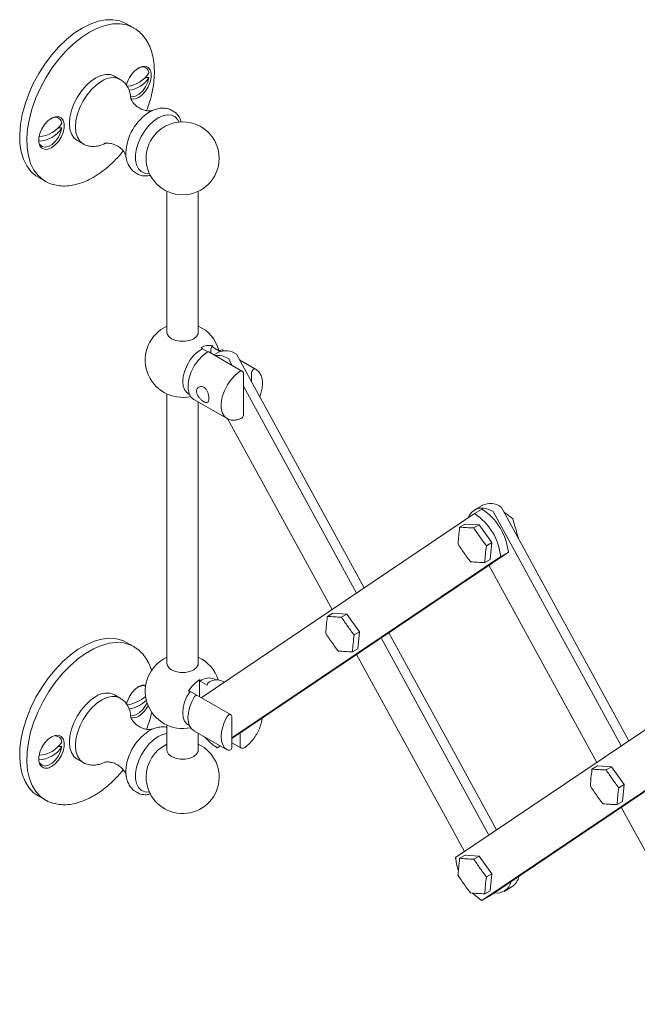
# Model space of a CAD drawing. Units: inches. Extents: x 14.1 to 44, y 11.1 to 48.7.
# Drawn here: x 30.4 to 36.5, y 38.8 to 48.5 of the extents above; entities that cross this region are included whole.
import ezdxf

# ---------------------------------------------------------------- set-up
doc = ezdxf.new("R2010")
doc.units = ezdxf.units.IN
doc.header["$LTSCALE"] = 2
doc.header["$MEASUREMENT"] = 0
doc.layers.add('A-PRODUCT', color=7, linetype='Continuous', lineweight=9)

# ---------------------------------------------------------------- blocks, each defined once
blk = doc.blocks.new('CRMR38 ISO')
at = {"layer": 'A-PRODUCT', "ltscale": 4}
for p, q in [((1.5545, 16.6856), (1.484, 16.7262)), ((1.4226, 16.178), (1.3644, 16.2116)), ((1.7046, 16.1957), (1.6691, 16.1984)), ((1.732, 15.8696), (1.732, 15.8696)), ((1.9457, 15.8647), (1.9362, 15.8702)), ((0.8159, 15.7025), (0.8463, 15.7002)), ((0.9982, 15.5774), (1.0564, 15.5438)), ((1.5799, 15.253), (1.5894, 15.2475)), ((0.6124, 15.2165), (0.6829, 15.1758)), ((0.6829, 15.1758), (0.6753, 15.1803)), ((1.8816, 15.0767), (1.8816, 13.6881)), ((2.1907, 13.6881), (2.1907, 15.0767)), ((2.2312, 13.5268), (2.2194, 13.5375)), ((2.2846, 13.496), (2.2312, 13.5268)), ((2.6191, 13.3068), (2.2934, 13.4949)), ((2.3138, 13.5179), (2.3138, 13.4831)), ((2.3328, 13.5542), (2.3322, 13.5418)), ((2.3322, 13.5418), (2.3998, 13.5028)), ((2.3806, 13.4873), (2.3436, 13.4659)), ((2.4268, 13.5148), (2.4423, 13.5058)), ((2.487, 13.4286), (2.5234, 13.3621)), ((3.8241, 11.1708), (2.5657, 13.4725)), ((2.596, 13.4171), (2.7525, 13.3267)), ((2.7545, 13.3256), (2.596, 13.4171)), ((2.7147, 13.2), (2.7147, 13.2865)), ((2.6349, 12.872), (2.6349, 13.2796)), ((2.6349, 13.1582), (3.7491, 11.1202)), ((1.8816, 13.0812), (1.8816, 10.4274)), ((2.0906, 13.0838), (2.104, 13.0761)), ((2.1473, 13.0261), (2.4731, 12.838)), ((2.1907, 10.4274), (2.1907, 13.001)), ((2.482, 12.8335), (3.5077, 10.9574)), ((4.9849, 11.9464), (4.9097, 11.903)), ((4.9855, 11.9835), (4.9103, 11.9401)), ((5.0919, 11.9248), (6.3539, 9.6165)), ((6.4289, 9.6671), (5.1706, 11.9687)), ((4.9094, 11.9028), (2.2201, 10.089)), ((4.7634, 11.7695), (4.8165, 11.8002)), ((4.9558, 11.7919), (4.8165, 11.8002)), ((4.9027, 11.7613), (4.9558, 11.7919)), ((5.0796, 11.6172), (4.9558, 11.7919)), ((5.0265, 11.5866), (5.0796, 11.6172)), ((5.064, 11.4508), (5.0796, 11.6172)), ((2.5221, 9.6879), (5.243, 11.5231)), ((5.1675, 11.4796), (2.5221, 9.6953)), ((5.0109, 11.4201), (5.064, 11.4508)), ((5.2427, 11.5229), (5.1675, 11.4796)), ((5.2427, 11.5229), (5.243, 11.5232)), ((5.0517, 11.3941), (6.1125, 9.4537)), ((3.461, 10.8911), (3.514, 10.9217)), ((3.6534, 10.9135), (3.514, 10.9217)), ((3.6003, 10.8828), (3.6534, 10.9135)), ((3.7771, 10.7388), (3.6534, 10.9135)), ((3.7241, 10.7081), (3.7771, 10.7388)), ((3.7616, 10.5723), (3.7771, 10.7388)), ((3.9906, 10.6784), (5.0515, 8.738)), ((5.1265, 8.7886), (4.0656, 10.729)), ((1.5545, 10.5937), (1.484, 10.6344)), ((1.5545, 10.5937), (1.562, 10.5892)), ((3.7085, 10.5417), (3.7616, 10.5723)), ((3.7492, 10.5156), (4.8101, 8.5752)), ((7.5142, 10.3991), (4.7238, 8.517)), ((2.2011, 10.1), (2.2011, 10.2495)), ((2.2064, 10.2693), (2.2098, 10.2538)), ((2.2098, 10.2538), (2.2774, 10.2148)), ((2.3639, 10.2655), (2.3504, 10.2732)), ((2.4474, 10.2423), (2.4288, 10.253)), ((1.4226, 10.0861), (1.3644, 10.1197)), ((2.5064, 9.9237), (2.1055, 10.1552)), ((5.0574, 8.1373), (7.8147, 9.997)), ((2.5221, 9.6036), (2.5221, 9.8965)), ((7.7724, 9.9758), (4.9819, 8.0937)), ((1.8816, 9.8205), (1.8816, 9.5744)), ((2.0906, 9.8232), (2.104, 9.8154)), ((2.1473, 9.7654), (2.4731, 9.5774)), ((2.1907, 9.5744), (2.1907, 9.7404)), ((2.602, 9.6106), (2.602, 9.7418)), ((0.8463, 9.6084), (0.8109, 9.611)), ((2.4053, 9.6165), (2.3771, 9.5974)), ((2.4077, 9.6151), (2.3771, 9.5974)), ((2.5221, 9.646), (2.6085, 9.5961)), ((0.9982, 9.4856), (1.0564, 9.452)), ((6.0658, 9.3873), (6.1189, 9.418)), ((6.2582, 9.4097), (6.1189, 9.418)), ((6.2051, 9.3791), (6.2582, 9.4097)), ((6.382, 9.235), (6.2582, 9.4097)), ((1.4784, 9.3372), (1.4775, 9.3713)), ((6.3289, 9.2044), (6.382, 9.235)), ((6.3664, 9.0686), (6.382, 9.235)), ((0.6124, 9.1246), (0.6829, 9.0839)), ((1.5799, 9.1611), (1.5894, 9.1556)), ((6.3134, 9.0379), (6.3664, 9.0686)), ((6.3541, 9.0119), (7.415, 7.0715)), ((6.3598, 9.0158), (6.3595, 9.0155)), ((4.7634, 8.5089), (4.8165, 8.5395)), ((4.9558, 8.5313), (4.8165, 8.5395)), ((4.9027, 8.5006), (4.9558, 8.5313)), ((5.0796, 8.3566), (4.9558, 8.5313)), ((5.0265, 8.3259), (5.0796, 8.3566)), ((5.064, 8.1901), (5.0796, 8.3566)), ((5.0109, 8.1595), (5.064, 8.1901)), ((5.2013, 8.1836), (5.2764, 8.227)), ((5.0571, 8.1371), (4.9819, 8.0937)), ((5.0574, 8.1373), (5.0571, 8.1371))]:
    blk.add_line(p, q, dxfattribs=at)
at = {"layer": 'A-PRODUCT'}
for p, q in [((2.5651, 13.4736), (2.5657, 13.4724)), ((4.9855, 11.9835), (4.9883, 11.9852)), ((5.1699, 11.9699), (5.1706, 11.9687)), ((4.7532, 11.6739), (4.7477, 11.6013)), ((3.4508, 10.7955), (3.4453, 10.7228))]:
    blk.add_line(p, q, dxfattribs=at)
at = {"layer": 'A-PRODUCT', "ltscale": 4, "flags": 128}
for points in [[(1.0482, 16.6831), (0.9694, 16.6318), (0.8919, 16.5696), (0.8169, 16.4976), (0.7458, 16.4169), (0.6796, 16.3289), (0.6194, 16.2351), (0.5663, 16.1369), (0.5212, 16.036), (0.4846, 15.9341), (0.4574, 15.8328), (0.4398, 15.7337), (0.4322, 15.6385), (0.4347, 15.5488), (0.4473, 15.4661), (0.4698, 15.3916), (0.5018, 15.3267), (0.5427, 15.2723), (0.592, 15.2294), (0.6124, 15.2165)], [(1.484, 16.7262), (1.477, 16.7302), (1.4169, 16.7546), (1.3507, 16.7661), (1.2795, 16.7646), (1.2046, 16.7501), (1.127, 16.7228), (1.0482, 16.6831)], [(1.1187, 16.6424), (1.1975, 16.6821), (1.275, 16.7094), (1.35, 16.7239), (1.4211, 16.7254), (1.4873, 16.7139), (1.5474, 16.6895), (1.5517, 16.6871)], [(0.6753, 15.1803), (0.6624, 15.1888), (0.6131, 15.2317), (0.5722, 15.286), (0.5402, 15.351), (0.5178, 15.4254), (0.5052, 15.5082), (0.5026, 15.5979), (0.5102, 15.693), (0.5278, 15.7921), (0.5551, 15.8934), (0.5916, 15.9954), (0.6368, 16.0963), (0.6899, 16.1944), (0.75, 16.2883), (0.8162, 16.3762), (0.8874, 16.4569), (0.9623, 16.5289), (1.0398, 16.5911), (1.1187, 16.6424)], [(1.6035, 16.2911), (1.6388, 16.3056), (1.6713, 16.3073), (1.6983, 16.2958), (1.7176, 16.2723), (1.72, 16.2671)], [(1.3644, 16.2116), (1.3251, 16.2262), (1.2804, 16.2279), (1.2318, 16.2169), (1.1813, 16.1935), (1.1308, 16.1586), (1.0822, 16.1135), (1.0375, 16.0601), (0.9982, 16.0003), (0.966, 15.9364), (0.9421, 15.8709), (0.9274, 15.8063), (0.9224, 15.7451), (0.9274, 15.6896), (0.9421, 15.642), (0.966, 15.6042), (0.9982, 15.5774), (0.9982, 15.5774)], [(1.5236, 16.009), (1.5398, 16.005), (1.5737, 16.012), (1.6092, 16.0325), (1.643, 16.0645), (1.6719, 16.1051), (1.6931, 16.1503), (1.7046, 16.1957)], [(1.72, 16.2671), (1.7276, 16.2386), (1.7276, 16.1973), (1.7176, 16.152), (1.6983, 16.1062), (1.6713, 16.0636), (1.6388, 16.0277), (1.6035, 16.0015), (1.5681, 15.9869), (1.5455, 15.9844)], [(1.0568, 15.5436), (1.0564, 15.5438), (1.0242, 15.5706), (1.0003, 15.6084), (0.9856, 15.656), (0.9806, 15.7115), (0.9856, 15.7727), (1.0003, 15.8373), (1.0242, 15.9028), (1.0564, 15.9667), (1.0957, 16.0265), (1.1404, 16.0799), (1.189, 16.125), (1.2395, 16.1599)], [(1.5455, 15.9844), (1.5357, 15.9853), (1.5277, 15.9873)], [(0.7452, 15.7956), (0.7805, 15.8102), (0.813, 15.8118), (0.84, 15.8004), (0.8593, 15.7768), (0.8617, 15.7717)], [(2.0024, 15.7587), (1.9895, 15.7814), (1.962, 15.8093), (1.9271, 15.8254), (1.8866, 15.829), (1.842, 15.82), (1.7954, 15.7988)], [(0.6873, 15.4889), (0.6774, 15.4898), (0.6504, 15.5013), (0.6311, 15.5248), (0.6211, 15.5585), (0.6211, 15.5998), (0.6311, 15.6451), (0.6504, 15.6909), (0.6774, 15.7335), (0.7099, 15.7694), (0.7452, 15.7956)], [(0.8617, 15.7717), (0.8693, 15.7431), (0.8693, 15.7019), (0.8593, 15.6565), (0.84, 15.6107), (0.813, 15.5681), (0.7805, 15.5323), (0.7452, 15.506), (0.7099, 15.4915), (0.6873, 15.4889)], [(1.7954, 15.7988), (1.7488, 15.7662), (1.7043, 15.7238), (1.6637, 15.6733), (1.6289, 15.617), (1.6013, 15.5574), (1.5823, 15.4969), (1.5725, 15.4384), (1.5725, 15.3843), (1.5823, 15.337), (1.6013, 15.2986), (1.6289, 15.2707), (1.6637, 15.2546), (1.7043, 15.251), (1.7095, 15.2514)], [(0.6296, 15.5406), (0.6315, 15.5374), (0.6527, 15.5167), (0.6816, 15.5095), (0.7154, 15.5165), (0.7509, 15.537), (0.7847, 15.5691), (0.8136, 15.6096), (0.8348, 15.6548), (0.8463, 15.7002)], [(2.1907, 13.6881), (2.1888, 13.6741), (2.1738, 13.6476), (2.1454, 13.625), (2.1063, 13.6086), (2.0603, 13.6), (2.012, 13.6), (1.966, 13.6086), (1.9269, 13.625)], [(2.2312, 13.5268), (2.1886, 13.4994), (2.1478, 13.4617), (2.1108, 13.4157), (2.0798, 13.364), (2.0563, 13.3093), (2.0417, 13.2546), (2.0368, 13.2028), (2.0417, 13.1567), (2.0563, 13.1188), (2.0798, 13.0912), (2.0906, 13.0838)], [(2.2763, 13.4925), (2.2308, 13.4569), (2.1884, 13.4113), (2.1514, 13.3581), (2.1217, 13.3001), (2.101, 13.2404), (2.0904, 13.1824), (2.0904, 13.129), (2.101, 13.0833), (2.1217, 13.0476), (2.1473, 13.0261)], [(2.602, 13.3045), (2.5566, 13.2689), (2.5142, 13.2233), (2.4771, 13.17), (2.4475, 13.112), (2.4267, 13.0524), (2.4161, 12.9943), (2.4161, 12.941), (2.4267, 12.8953), (2.4475, 12.8595), (2.4731, 12.838)], [(2.7525, 13.3267), (2.7472, 13.3281), (2.7411, 13.327), (2.7346, 13.3235), (2.7283, 13.318), (2.7228, 13.3109), (2.7184, 13.3028), (2.7157, 13.2944), (2.7147, 13.2865)], [(2.4731, 12.838), (2.4771, 12.8358), (2.4791, 12.8348)], [(4.8476, 11.8611), (4.8607, 11.8893), (4.8859, 11.9218), (4.918, 11.9442), (4.9559, 11.9559), (4.9985, 11.9566), (5.0443, 11.9461), (5.0919, 11.9248)], [(1.484, 10.6344), (1.4478, 10.6521), (1.3845, 10.6701), (1.3157, 10.6751), (1.2424, 10.6671), (1.166, 10.6461), (1.0877, 10.6125), (1.0087, 10.567), (0.9304, 10.5101), (0.854, 10.4428), (0.7808, 10.3663), (0.712, 10.2819), (0.6487, 10.1908), (0.592, 10.0946), (0.5427, 9.9948), (0.5018, 9.8932), (0.4698, 9.7914), (0.4473, 9.691), (0.4347, 9.5936), (0.4322, 9.501), (0.4398, 9.4146), (0.4574, 9.3359), (0.4846, 9.266), (0.5212, 9.2062), (0.5663, 9.1575), (0.6124, 9.1246)], [(0.6856, 9.0824), (0.6368, 9.1169), (0.5916, 9.1656), (0.5551, 9.2254), (0.5278, 9.2952), (0.5102, 9.374), (0.5026, 9.4604), (0.5052, 9.553), (0.5178, 9.6503), (0.5402, 9.7507), (0.5722, 9.8526), (0.6131, 9.9542), (0.6624, 10.0539), (0.7191, 10.1501), (0.7824, 10.2412), (0.8512, 10.3257), (0.9244, 10.4022), (1.0008, 10.4694), (1.0792, 10.5263), (1.1581, 10.5719), (1.2365, 10.6054), (1.3129, 10.6264), (1.3861, 10.6344), (1.4549, 10.6294), (1.5182, 10.6114), (1.5545, 10.5937)], [(2.1907, 10.4274), (2.1888, 10.4135), (2.1738, 10.3869), (2.1454, 10.3644), (2.1063, 10.348), (2.0603, 10.3393), (2.012, 10.3393), (1.966, 10.348), (1.9269, 10.3644)], [(1.4841, 10.0294), (1.4894, 10.0487), (1.5087, 10.0945), (1.5357, 10.1371), (1.5681, 10.173), (1.6035, 10.1992), (1.6388, 10.2138), (1.6713, 10.2154), (1.6721, 10.2153)], [(1.6423, 10.2096), (1.6349, 10.2084), (1.5998, 10.1943)], [(1.6712, 10.2028), (1.643, 10.2096), (1.6423, 10.2096)], [(1.1813, 10.1016), (1.1308, 10.0667), (1.0822, 10.0217), (1.0375, 9.9682), (0.9982, 9.9084), (0.966, 9.8445), (0.9421, 9.779), (0.9274, 9.7144), (0.9224, 9.6532), (0.9274, 9.5977), (0.9421, 9.5502), (0.966, 9.5123), (0.9982, 9.4856), (0.9982, 9.4856)], [(1.0563, 9.452), (1.0242, 9.4787), (1.0003, 9.5166), (0.9856, 9.5641), (0.9806, 9.6196), (0.9856, 9.6808), (1.0003, 9.7454), (1.0242, 9.8109), (1.0564, 9.8748), (1.0957, 9.9346), (1.1404, 9.9881), (1.189, 10.0331), (1.2395, 10.068), (1.29, 10.0914), (1.3386, 10.1025), (1.3833, 10.1007), (1.4222, 10.0863)], [(2.1088, 10.1522), (2.0786, 10.101), (2.0558, 10.047), (2.0416, 9.9931), (2.0368, 9.9421), (2.0416, 9.8967), (2.0558, 9.8592), (2.0786, 9.8315), (2.0906, 9.8232)], [(2.1494, 10.094), (2.1238, 10.0441), (2.1047, 9.9928), (2.093, 9.9422), (2.089, 9.8943), (2.093, 9.8509), (2.1047, 9.8139), (2.1238, 9.7846), (2.1494, 9.7643)], [(1.5251, 9.9148), (1.5398, 9.9131), (1.5737, 9.9201), (1.6092, 9.9406), (1.643, 9.9727), (1.6719, 10.0132), (1.6861, 10.0409)], [(1.527, 9.89), (1.5245, 9.9197), (1.5228, 9.9299)], [(2.4751, 9.9059), (2.4495, 9.8561), (2.4305, 9.8048), (2.4187, 9.7542), (2.4147, 9.7063), (2.4187, 9.6629), (2.4305, 9.6258), (2.4495, 9.5966), (2.4751, 9.5762)], [(2.4751, 9.9059), (2.4804, 9.9134), (2.4865, 9.9194), (2.493, 9.9234), (2.4993, 9.9251), (2.5048, 9.9245), (2.5064, 9.9237)], [(0.6442, 9.4147), (0.6311, 9.4329), (0.6211, 9.4667), (0.6211, 9.5079), (0.6311, 9.5532), (0.6504, 9.5991), (0.6774, 9.6416), (0.7099, 9.6775), (0.7452, 9.7038), (0.7805, 9.7183), (0.813, 9.7199), (0.8138, 9.7198)], [(0.8138, 9.7198), (0.84, 9.7085), (0.8593, 9.685), (0.8693, 9.6512), (0.8693, 9.61), (0.8593, 9.5646), (0.84, 9.5188), (0.813, 9.4762), (0.7805, 9.4404), (0.7452, 9.4141)], [(1.8816, 9.7368), (1.842, 9.7282), (1.7954, 9.7069), (1.7488, 9.6744), (1.7043, 9.6319), (1.6637, 9.5814), (1.6289, 9.5251), (1.6013, 9.4655), (1.5823, 9.4051), (1.5725, 9.3465), (1.5725, 9.2924), (1.5823, 9.2451), (1.6013, 9.2067), (1.6289, 9.1788), (1.6637, 9.1627), (1.7043, 9.1591), (1.7095, 9.1595)], [(0.6296, 9.4488), (0.6315, 9.4455), (0.6527, 9.4248), (0.6816, 9.4176), (0.7154, 9.4246), (0.7509, 9.4451), (0.7847, 9.4772), (0.8136, 9.5178), (0.8348, 9.5629), (0.8463, 9.6084)], [(2.1907, 9.5744), (2.1888, 9.5604), (2.1738, 9.5339), (2.1454, 9.5113), (2.1063, 9.4949), (2.0603, 9.4863), (2.012, 9.4863), (1.966, 9.4949), (1.9269, 9.5113), (1.8985, 9.5339), (1.8835, 9.5604), (1.8816, 9.5744)], [(4.7243, 8.5084), (4.7336, 8.4508), (4.7501, 8.3931)], [(4.8907, 8.1655), (4.9281, 8.1313), (4.974, 8.0984)]]:
    blk.add_lwpolyline(points, dxfattribs=at)
at = {"layer": 'A-PRODUCT', "ltscale": 4}
blk.add_circle((2.0361, 15.401), 0.3593, dxfattribs=at)
for centre, radius, start, end in [((1.7527, 16.0591), 0.2759, 122.75438, 166.93216), ((1.6415, 16.2383), 0.0632, 2.78759, 94.1014), ((1.3457, 16.0203), 0.1754, 63.99054, 127.27373), ((1.4661, 16.3932), 0.2827, 274.96018, 327.51581), ((1.4756, 16.3383), 0.2697, 277.47534, 328.08838), ((0.7832, 15.7428), 0.0632, 2.78753, 94.10141), ((1.9836, 15.4314), 0.5067, 122.52841, 177.41669), ((0.6078, 15.8977), 0.2827, 273.395, 327.51581), ((0.6078, 15.8521), 0.2827, 272.47882, 327.51581), ((2.0361, 13.4153), 0.3681, 114.82108, 282.43639), ((1.9564, 13.694), 0.075, 184.51103, 246.80918), ((2.0361, 13.4153), 0.3681, 14.90356, 65.17892), ((2.2952, 13.4167), 0.1426, 74.7284, 122.10417), ((2.2867, 13.48), 0.0162, 65.86723, 129.9052), ((2.363, 13.5154), 0.0492, 127.89412, 177.11313), ((2.4614, 13.3283), 0.1785, 54.50895, 115.87293), ((2.421, 13.4913), 0.0241, 76.19918, 151.69002), ((2.3724, 13.2413), 0.2196, 58.54051, 94.90015), ((2.6125, 13.2919), 0.0163, 66.08391, 129.68851), ((2.6034, 13.2796), 0.0315, 0, 60.00269), ((2.6034, 12.872), 0.0315, 296.9749, 0), ((4.6607, 11.4588), 0.5856, 6.28743, 56.37894), ((5.0663, 11.8245), 0.1785, 54.50895, 115.87293), ((4.5855, 11.4154), 0.5856, 6.28743, 56.37894), ((2.0361, 10.1546), 0.3681, 114.82108, 282.43639), ((2.0361, 10.1546), 0.3681, 17.56898, 65.17892), ((1.9564, 10.4333), 0.075, 184.51103, 246.80918), ((2.2957, 10.1504), 0.1344, 65.98698, 129.73216), ((2.4146, 9.9492), 0.3819, 123.03216, 147.3457), ((2.2453, 10.2482), 0.0443, 151.48954, 178.28833), ((2.3245, 10.2037), 0.0485, 120.65311, 166.78563), ((2.3709, 10.1367), 0.1299, 63.51718, 123.18422), ((1.2885, 9.9519), 0.1842, 65.69288, 125.61758), ((1.444, 10.3629), 0.3457, 277.63313, 311.18497), ((2.0992, 10.1428), 0.0139, 63.08109, 116.14459), ((2.1792, 10.0805), 0.0328, 95.03718, 155.75145), ((1.454, 10.2982), 0.3242, 279.96812, 313.98339), ((1.4645, 10.1305), 0.2609, 302.16955, 332.93405), ((1.5499, 9.9857), 0.093, 255.61596, 305.14454), ((2.4906, 9.8965), 0.0315, 0, 60.00269), ((0.7835, 9.6513), 0.0628, 2.46715, 90.6588), ((1.9733, 9.344), 0.4965, 119.52351, 176.84972), ((2.6296, 10.0111), 0.4849, 219.40184, 237.50513), ((0.6078, 9.7602), 0.2827, 272.47882, 327.51581), ((0.6078, 9.8058), 0.2827, 273.39499, 327.51581), ((2.0361, 9.3092), 0.3593, 115.47625, 180), ((2.0361, 9.3092), 0.3593, 180, 64.52375), ((2.4906, 9.6036), 0.0315, 241.42355, 0), ((2.6176, 9.609), 0.0157, 174.17209, 234.51568), ((2.6242, 9.6234), 0.0315, 240.00269, 302.84635), ((0.6951, 9.4756), 0.0793, 230.1089, 309.18091), ((5.1295, 8.3092), 0.1431, 259.5643, 348.43317), ((5.1885, 8.3622), 0.1613, 303.04539, 349.45385)]:
    blk.add_arc(centre, radius, start, end, dxfattribs=at)
at = {"layer": 'A-PRODUCT'}
blk.add_arc((1.7555, 16.0366), 0.2336, 182.89954, 190.92373, dxfattribs=at)
at = {"layer": 'A-PRODUCT', "ltscale": 4}
for points, knots in [([(1.682, 15.8712), (1.6923, 15.8999), (1.7141, 15.9604), (1.7372, 16.0529), (1.753, 16.147), (1.7595, 16.2385), (1.7565, 16.3261), (1.7438, 16.4085), (1.7212, 16.4844), (1.689, 16.5523), (1.6476, 16.6103), (1.6016, 16.6562), (1.5665, 16.6772), (1.5508, 16.6866)], [0, 0, 0, 0, 0.084295, 0.1781672, 0.2723219, 0.3668115, 0.4616341, 0.5566599, 0.6514141, 0.7452012, 0.8372185, 0.9270024, 1, 1, 1, 1]), ([(1.6014, 16.2866), (1.6068, 16.2894), (1.6188, 16.2956), (1.6308, 16.3001), (1.637, 16.3013)], [0, 0, 0, 0, 0.3063775, 0.6836191, 0.6836191, 0.6836191, 0.6836191]), ([(1.5222, 16.0248), (1.5189, 16.0406), (1.512, 16.0727), (1.49, 16.1153), (1.4607, 16.1526), (1.4349, 16.1692), (1.4223, 16.1774)], [0, 0, 0, 0, 0.250393, 0.510856, 0.760533, 1, 1, 1, 1]), ([(1.7349, 15.871), (1.7331, 15.8705), (1.7282, 15.8694), (1.706, 15.8674), (1.6712, 15.8712), (1.6277, 15.8853), (1.5846, 15.9113), (1.5526, 15.9431), (1.5342, 15.9708), (1.5267, 15.9894), (1.5263, 15.9914), (1.5262, 15.9924)], [0.0185138, 0.0185138, 0.0185138, 0.0185138, 0.0921736, 0.1930618, 0.3065699, 0.4344085, 0.5722789, 0.7083115, 0.8157554, 0.9180032, 1, 1, 1, 1]), ([(0.7432, 15.7911), (0.7485, 15.7939), (0.7605, 15.8002), (0.7725, 15.8046), (0.7787, 15.8058)], [0, 0, 0, 0, 0.3063776, 0.6836199, 0.6836199, 0.6836199, 0.6836199]), ([(1.9357, 15.8686), (1.9299, 15.8724), (1.9109, 15.8849), (1.8728, 15.8942), (1.8252, 15.8968), (1.7763, 15.888), (1.7375, 15.8732), (1.7152, 15.8609), (1.7111, 15.8586)], [0, 0, 0, 0, 0.0877058, 0.2897051, 0.4896436, 0.6953059, 0.9122869, 1, 1, 1, 1]), ([(2.0209, 15.7572), (2.0192, 15.7648), (2.0137, 15.7895), (1.9935, 15.8231), (1.9681, 15.8522), (1.9484, 15.8618), (1.9423, 15.8647)], [0, 0, 0, 0, 0.156807, 0.508627, 0.847381, 1, 1, 1, 1]), ([(1.0577, 15.5446), (1.0612, 15.5421), (1.0779, 15.5305), (1.1136, 15.5209), (1.1615, 15.5162), (1.2107, 15.5238), (1.2497, 15.5359), (1.2714, 15.5486), (1.2773, 15.5521)], [0, 0, 0, 0, 0.0564102, 0.2682949, 0.4772879, 0.6911831, 0.9161405, 1, 1, 1, 1]), ([(1.2691, 15.547), (1.27, 15.5473), (1.2719, 15.5479), (1.2915, 15.5507), (1.3232, 15.5489), (1.3651, 15.538), (1.4093, 15.515), (1.4447, 15.4841), (1.4668, 15.4545), (1.4772, 15.4323), (1.4783, 15.4278), (1.4789, 15.4257)], [0, 0, 0, 0, 0.082868, 0.180965, 0.290716, 0.414747, 0.550775, 0.688895, 0.801056, 0.907973, 1, 1, 1, 1]), ([(0.6748, 15.1824), (0.6829, 15.177), (0.7092, 15.1594), (0.76, 15.1413), (0.8254, 15.1282), (0.8948, 15.1271), (0.9672, 15.1372), (1.0419, 15.1588), (1.1179, 15.1916), (1.1942, 15.2353), (1.2693, 15.2891), (1.342, 15.3523), (1.4032, 15.4138), (1.4381, 15.4566), (1.4515, 15.473)], [0, 0, 0, 0, 0.038557, 0.124583, 0.210605, 0.297702, 0.386593, 0.47737, 0.569596, 0.662635, 0.75594, 0.849152, 0.942183, 1, 1, 1, 1]), ([(1.4776, 15.4542), (1.4775, 15.4529), (1.476, 15.4304), (1.4826, 15.3919), (1.4985, 15.3413), (1.5238, 15.3004), (1.5511, 15.2705), (1.5722, 15.2591), (1.5799, 15.2549)], [0.0117718, 0.0117718, 0.0117718, 0.0117718, 0.02655, 0.277476, 0.4908896, 0.6932307, 0.8888197, 1, 1, 1, 1]), ([(1.5906, 15.2482), (1.5932, 15.2463), (1.6072, 15.2361), (1.639, 15.2286), (1.6809, 15.2256), (1.7094, 15.2327), (1.7228, 15.236)], [0, 0, 0, 0, 0.073, 0.39453, 0.715509, 1, 1, 1, 1]), ([(2.7944, 13.0542), (2.7969, 13.0601), (2.8074, 13.0838), (2.8175, 13.1266), (2.8237, 13.1797), (2.8197, 13.2294), (2.8059, 13.2712), (2.7836, 13.3055), (2.7627, 13.3197), (2.752, 13.327)], [0, 0, 0, 0, 0.052248, 0.213903, 0.376679, 0.540972, 0.705941, 0.849847, 1, 1, 1, 1]), ([(2.2441, 13.1473), (2.2506, 13.1425), (2.2636, 13.1331), (2.2786, 13.1094), (2.2894, 13.0821), (2.2953, 13.0536), (2.2963, 13.0285), (2.2928, 13.0096), (2.2847, 12.9982), (2.2717, 12.9948), (2.2539, 12.9998), (2.2332, 13.0121), (2.212, 13.0296), (2.1927, 13.0515), (2.1783, 13.0764), (2.1719, 13.1019), (2.1747, 13.1247), (2.1855, 13.1426), (2.2028, 13.1536), (2.2238, 13.1562), (2.2376, 13.1502), (2.2441, 13.1473)], [0, 0, 0, 0, 0.051939, 0.103817, 0.157264, 0.211857, 0.264799, 0.315982, 0.367799, 0.42171, 0.476163, 0.528482, 0.579369, 0.631695, 0.6861, 0.740074, 0.791868, 0.84307, 0.895983, 0.950557, 1, 1, 1, 1]), ([(2.4812, 12.8354), (2.4886, 12.8317), (2.5074, 12.8225), (2.5426, 12.8209), (2.581, 12.8273), (2.6062, 12.8387), (2.6176, 12.8439)], [0, 0, 0, 0, 0.186518, 0.46854, 0.757244, 1, 1, 1, 1]), ([(5.1967, 11.9209), (5.2026, 11.9167), (5.2238, 11.9011), (5.2536, 11.8777), (5.2774, 11.8585), (5.2866, 11.851)], [0, 0, 0, 0, 0.188409, 0.68465, 1, 1, 1, 1]), ([(5.2866, 11.851), (5.2963, 11.8194), (5.3118, 11.7684), (5.3291, 11.7039), (5.3372, 11.6713), (5.3403, 11.6587)], [0, 0, 0, 0, 0.499989, 0.805716, 1, 1, 1, 1]), ([(4.7532, 11.6739), (4.7535, 11.6778), (4.7556, 11.7074), (4.7595, 11.738), (4.7629, 11.7647)], [0, 0, 0, 0, 0.128798, 1, 1, 1, 1]), ([(4.7634, 11.7695), (4.7631, 11.7693), (4.7626, 11.7689), (4.7622, 11.768), (4.7621, 11.7668), (4.7624, 11.7656), (4.7628, 11.7648), (4.763, 11.7645), (4.763, 11.7645)], [0, 0, 0, 0, 0.190204, 0.379939, 0.582073, 0.811242, 0.986773, 1, 1, 1, 1]), ([(5.3414, 11.6562), (5.3414, 11.6565), (5.3415, 11.657), (5.341, 11.6579), (5.3406, 11.6584), (5.3403, 11.6587), (5.3403, 11.6587)], [0, 0, 0, 0, 0.311074, 0.68887, 0.978101, 1, 1, 1, 1]), ([(4.7477, 11.6013), (4.7673, 11.5723), (4.7987, 11.5257), (4.8398, 11.4689), (4.8609, 11.4409), (4.8691, 11.43)], [0, 0, 0, 0, 0.499988, 0.805715, 1, 1, 1, 1]), ([(4.8691, 11.43), (4.8691, 11.43), (4.8691, 11.4297), (4.8692, 11.4291), (4.8695, 11.4284), (4.8701, 11.428), (4.8708, 11.428), (4.8713, 11.4283), (4.8716, 11.4284)], [0, 0, 0, 0, 0.0132338, 0.1886801, 0.4179336, 0.6200541, 0.8097843, 1, 1, 1, 1]), ([(5.0109, 11.4201), (4.9869, 11.4211), (4.939, 11.4229), (4.8941, 11.4266), (4.8716, 11.4284)], [0, 0, 0, 0, 0.5, 1, 1, 1, 1]), ([(3.4508, 10.7955), (3.4511, 10.7993), (3.4532, 10.829), (3.4571, 10.8596), (3.4604, 10.8862)], [0, 0, 0, 0, 0.1288002, 1, 1, 1, 1]), ([(3.461, 10.8911), (3.4607, 10.8909), (3.4602, 10.8905), (3.4598, 10.8895), (3.4597, 10.8883), (3.46, 10.8872), (3.4603, 10.8864), (3.4605, 10.886), (3.4606, 10.886)], [0, 0, 0, 0, 0.190217, 0.37994, 0.582054, 0.811298, 0.986735, 1, 1, 1, 1]), ([(3.461, 10.8911), (3.4834, 10.8893), (3.5283, 10.8856), (3.5763, 10.8837), (3.6003, 10.8828)], [0, 0, 0, 0, 0.5, 1, 1, 1, 1]), ([(3.4453, 10.7228), (3.4648, 10.6939), (3.4963, 10.6472), (3.5374, 10.5905), (3.5585, 10.5625), (3.5667, 10.5516)], [0, 0, 0, 0, 0.499988, 0.805715, 1, 1, 1, 1]), ([(3.7241, 10.7081), (3.7207, 10.6799), (3.714, 10.6236), (3.7103, 10.569), (3.7085, 10.5417)], [0, 0, 0, 0, 0.499999, 1, 1, 1, 1]), ([(1.7315, 10.3514), (1.7272, 10.3665), (1.7158, 10.4069), (1.6864, 10.4642), (1.6447, 10.5216), (1.6029, 10.5631), (1.573, 10.5808), (1.5625, 10.5871)], [0, 0, 0, 0, 0.147466, 0.393973, 0.635706, 0.871547, 1, 1, 1, 1]), ([(3.5667, 10.5516), (3.5667, 10.5515), (3.5667, 10.5512), (3.5667, 10.5506), (3.5671, 10.55), (3.5676, 10.5496), (3.5684, 10.5495), (3.5689, 10.5498), (3.5692, 10.5499)], [0, 0, 0, 0, 0.013274, 0.188713, 0.417961, 0.620069, 0.809793, 1, 1, 1, 1]), ([(3.7085, 10.5417), (3.6845, 10.5426), (3.6365, 10.5445), (3.5917, 10.5481), (3.5692, 10.5499)], [0, 0, 0, 0, 0.5, 1, 1, 1, 1]), ([(1.5218, 9.9371), (1.5218, 9.9374), (1.5202, 9.9556), (1.5081, 9.9876), (1.4853, 10.0308), (1.4561, 10.0647), (1.432, 10.079), (1.4213, 10.0854)], [0, 0, 0, 0, 0.004997, 0.282265, 0.544851, 0.797551, 1, 1, 1, 1]), ([(1.7359, 9.7794), (1.735, 9.7791), (1.7331, 9.7784), (1.7135, 9.7756), (1.6818, 9.7774), (1.6399, 9.7883), (1.5956, 9.8114), (1.5603, 9.8421), (1.538, 9.8723), (1.5281, 9.8925), (1.5259, 9.9022), (1.5261, 9.9003), (1.5262, 9.9)], [0, 0, 0, 0, 0.081557, 0.178103, 0.286119, 0.408188, 0.542065, 0.678001, 0.788388, 0.893615, 0.984186, 1, 1, 1, 1]), ([(1.682, 9.7787), (1.6931, 9.8096), (1.7133, 9.8658), (1.7265, 9.9217), (1.7323, 9.9468)], [0, 0, 0, 0, 0.5208705, 0.9478611, 0.9478611, 0.9478611, 0.9478611]), ([(1.8816, 9.7981), (1.878, 9.7992), (1.8594, 9.8049), (1.8231, 9.804), (1.7751, 9.7963), (1.744, 9.7826), (1.7283, 9.7757)], [0, 0, 0, 0, 0.072448, 0.374589, 0.685796, 1, 1, 1, 1]), ([(2.6413, 9.5969), (2.649, 9.6022), (2.6709, 9.6173), (2.7055, 9.6494), (2.7425, 9.6944), (2.7741, 9.7449), (2.7984, 9.7986), (2.8141, 9.8474), (2.8175, 9.8765), (2.8189, 9.8881)], [0, 0, 0, 0, 0.086213, 0.24812, 0.409585, 0.570712, 0.731921, 0.893612, 1, 1, 1, 1]), ([(2.3691, 9.6021), (2.3691, 9.6021), (2.3694, 9.6013), (2.3701, 9.5997), (2.3715, 9.598), (2.3733, 9.5969), (2.3752, 9.5967), (2.3765, 9.5972), (2.3771, 9.5974)], [0, 0, 0, 0, 0.009907, 0.205778, 0.420244, 0.61803, 0.808887, 1, 1, 1, 1]), ([(1.0567, 9.4526), (1.0582, 9.4514), (1.0727, 9.4407), (1.1061, 9.4308), (1.1536, 9.4242), (1.2028, 9.4299), (1.2441, 9.4421), (1.2683, 9.4549), (1.2767, 9.4592)], [0, 0, 0, 0, 0.025151, 0.238058, 0.447041, 0.65968, 0.882628, 1, 1, 1, 1]), ([(1.2695, 9.4553), (1.2692, 9.4552), (1.2674, 9.4545), (1.2768, 9.4574), (1.2985, 9.4588), (1.3339, 9.4552), (1.3772, 9.4411), (1.4204, 9.415), (1.4524, 9.3832), (1.4707, 9.3556), (1.4782, 9.337), (1.4786, 9.3349), (1.4788, 9.334)], [0, 0, 0, 0, 0.01594, 0.106644, 0.205924, 0.317623, 0.443424, 0.579097, 0.712961, 0.818692, 0.91931, 1, 1, 1, 1]), ([(0.6865, 9.0829), (0.6896, 9.0808), (0.7108, 9.0666), (0.7562, 9.0509), (0.8212, 9.0367), (0.8904, 9.035), (0.9625, 9.0443), (1.0371, 9.0652), (1.1027, 9.0929), (1.1566, 9.1218), (1.2105, 9.155), (1.2739, 9.2009), (1.3464, 9.2647), (1.4062, 9.3252), (1.4398, 9.3667), (1.4519, 9.3817)], [0, 0, 0, 0, 0.014959, 0.102571, 0.190125, 0.278708, 0.369091, 0.461406, 0.555235, 0.611234, 0.661846, 0.756892, 0.851788, 0.946498, 1, 1, 1, 1]), ([(1.4786, 9.3741), (1.4781, 9.3675), (1.4761, 9.3418), (1.4826, 9.3002), (1.4977, 9.2514), (1.5225, 9.2102), (1.5502, 9.1794), (1.572, 9.1673), (1.5804, 9.1627)], [0, 0, 0, 0, 0.074207, 0.291368, 0.49778, 0.693335, 0.882167, 1, 1, 1, 1]), ([(6.0654, 9.3823), (6.0621, 9.3547), (6.0569, 9.3102), (6.0525, 9.2561), (6.0508, 9.2295), (6.0502, 9.2191)], [0, 0, 0, 0, 0.499988, 0.805716, 1, 1, 1, 1]), ([(6.0658, 9.3873), (6.0655, 9.3871), (6.065, 9.3867), (6.0646, 9.3858), (6.0645, 9.3846), (6.0648, 9.3834), (6.0652, 9.3826), (6.0654, 9.3823), (6.0654, 9.3823)], [0, 0, 0, 0, 0.190208, 0.379954, 0.582088, 0.81133, 0.986766, 1, 1, 1, 1]), ([(6.0658, 9.3873), (6.0882, 9.3855), (6.1331, 9.3819), (6.1811, 9.38), (6.2051, 9.3791)], [0, 0, 0, 0, 0.5, 1, 1, 1, 1]), ([(6.0502, 9.2191), (6.0501, 9.2191), (6.0499, 9.2191), (6.0495, 9.2192), (6.0491, 9.2195), (6.0491, 9.2199), (6.0495, 9.2204), (6.05, 9.2207), (6.0503, 9.2209)], [0, 0, 0, 0, 0.013347, 0.188773, 0.417983, 0.620069, 0.8098, 1, 1, 1, 1]), ([(6.0502, 9.2191), (6.0697, 9.1901), (6.1011, 9.1435), (6.1422, 9.0867), (6.1633, 9.0587), (6.1715, 9.0478)], [0, 0, 0, 0, 0.499988, 0.805717, 1, 1, 1, 1]), ([(1.5929, 9.1555), (1.5994, 9.1516), (1.6181, 9.1404), (1.6548, 9.1348), (1.6919, 9.1351), (1.7147, 9.1423), (1.7223, 9.1447)], [0, 0, 0, 0, 0.176692, 0.50448, 0.835282, 1, 1, 1, 1]), ([(6.3289, 9.2044), (6.3255, 9.1762), (6.3188, 9.1198), (6.3152, 9.0652), (6.3134, 9.0379)], [0, 0, 0, 0, 0.5, 1, 1, 1, 1]), ([(6.1715, 9.0478), (6.1715, 9.0478), (6.1715, 9.0475), (6.1716, 9.0469), (6.1719, 9.0462), (6.1725, 9.0459), (6.1732, 9.0458), (6.1738, 9.0461), (6.1741, 9.0462)], [0, 0, 0, 0, 0.01327, 0.188714, 0.417933, 0.620067, 0.809789, 1, 1, 1, 1]), ([(6.3134, 9.0379), (6.2894, 9.0389), (6.2414, 9.0407), (6.1965, 9.0444), (6.1741, 9.0462)], [0, 0, 0, 0, 0.5, 1, 1, 1, 1]), ([(4.7243, 8.5084), (4.7243, 8.5084), (4.7237, 8.509), (4.7227, 8.5103), (4.7218, 8.5123), (4.7218, 8.5143), (4.7224, 8.5159), (4.7234, 8.5166), (4.7238, 8.517)], [0, 0, 0, 0, 0.010282, 0.213124, 0.435244, 0.640115, 0.837798, 1, 1, 1, 1]), ([(4.763, 8.5038), (4.7597, 8.4762), (4.7545, 8.4317), (4.75, 8.3777), (4.7484, 8.351), (4.7477, 8.3406)], [0, 0, 0, 0, 0.499988, 0.805716, 1, 1, 1, 1]), ([(4.7634, 8.5089), (4.7631, 8.5087), (4.7626, 8.5083), (4.7622, 8.5073), (4.7621, 8.5062), (4.7624, 8.505), (4.7628, 8.5042), (4.763, 8.5038), (4.763, 8.5038)], [0, 0, 0, 0, 0.190208, 0.379954, 0.582088, 0.81133, 0.986766, 1, 1, 1, 1]), ([(4.7634, 8.5089), (4.7858, 8.5071), (4.8307, 8.5034), (4.8787, 8.5016), (4.9027, 8.5006)], [0, 0, 0, 0, 0.5, 1, 1, 1, 1]), ([(4.7477, 8.3406), (4.7477, 8.3406), (4.7475, 8.3407), (4.7471, 8.3408), (4.7467, 8.3411), (4.7467, 8.3415), (4.7471, 8.3419), (4.7476, 8.3423), (4.7479, 8.3424)], [0, 0, 0, 0, 0.013347, 0.188773, 0.417983, 0.620069, 0.8098, 1, 1, 1, 1]), ([(4.7477, 8.3406), (4.7673, 8.3117), (4.7987, 8.265), (4.8398, 8.2083), (4.8609, 8.1803), (4.8691, 8.1694)], [0, 0, 0, 0, 0.499988, 0.805717, 1, 1, 1, 1]), ([(5.0265, 8.3259), (5.0231, 8.2977), (5.0164, 8.2414), (5.0128, 8.1868), (5.0109, 8.1595)], [0, 0, 0, 0, 0.5, 1, 1, 1, 1]), ([(4.8691, 8.1694), (4.8691, 8.1693), (4.8691, 8.1691), (4.8692, 8.1685), (4.8695, 8.1678), (4.8701, 8.1674), (4.8708, 8.1673), (4.8713, 8.1676), (4.8716, 8.1677)], [0, 0, 0, 0, 0.01327, 0.188714, 0.417933, 0.620067, 0.809789, 1, 1, 1, 1]), ([(5.0109, 8.1595), (4.9869, 8.1604), (4.939, 8.1623), (4.8941, 8.1659), (4.8716, 8.1677)], [0, 0, 0, 0, 0.5, 1, 1, 1, 1]), ([(4.974, 8.0984), (4.974, 8.0983), (4.9742, 8.0975), (4.9749, 8.096), (4.9764, 8.0942), (4.9782, 8.0932), (4.9801, 8.0929), (4.9813, 8.0934), (4.9819, 8.0937)], [0, 0, 0, 0, 0.009898, 0.205778, 0.420248, 0.618031, 0.808888, 1, 1, 1, 1])]:
    blk.add_open_spline(points, degree=3, knots=knots, dxfattribs=at)
for points in [[(4.7634, 11.7695), (4.7858, 11.7677), (4.8307, 11.7641), (4.8787, 11.7622), (4.9027, 11.7613)], [(4.9027, 11.7613), (4.9226, 11.7317), (4.9623, 11.6726), (5.0051, 11.6152), (5.0265, 11.5866)], [(5.0265, 11.5866), (5.0231, 11.5584), (5.0164, 11.502), (5.0128, 11.4474), (5.0109, 11.4201)], [(3.6003, 10.8828), (3.6201, 10.8533), (3.6598, 10.7941), (3.7027, 10.7368), (3.7241, 10.7081)], [(6.2051, 9.3791), (6.225, 9.3495), (6.2647, 9.2904), (6.3075, 9.233), (6.3289, 9.2044)], [(4.9027, 8.5006), (4.9226, 8.4711), (4.9623, 8.4119), (5.0051, 8.3546), (5.0265, 8.3259)]]:
    blk.add_open_spline(points, degree=3, dxfattribs=at)

msp = doc.modelspace()

# ---------------------------------------------------------------- block references
at = {"layer": 'A-PRODUCT'}
msp.add_blockref('CRMR38 ISO', (29.974, 31.7313), dxfattribs=at)

doc.saveas('drawing.dxf')
